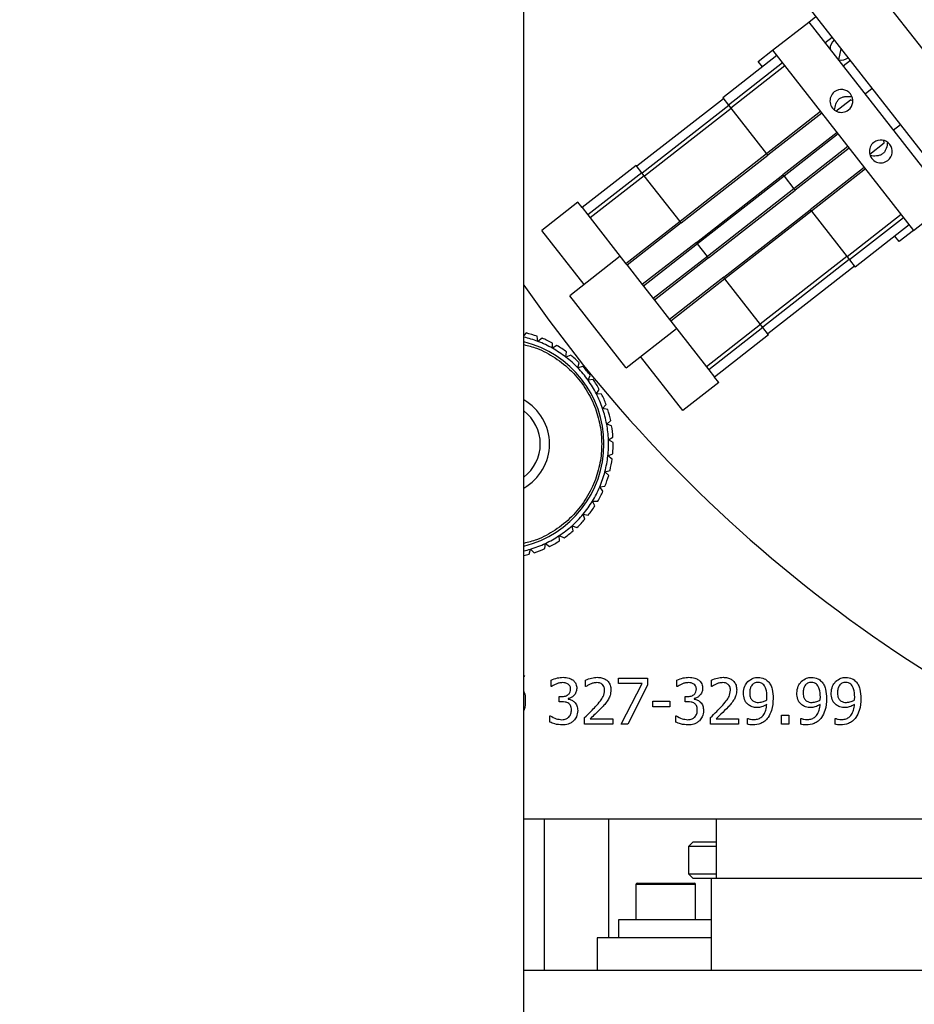
# Model space of a CAD drawing. Units: millimetres. Extents: x 20 to 410, y 10 to 287.
# Drawn here: x 37 to 44, y 229 to 237 of the extents above; entities that cross this region are included whole.
import ezdxf

# ---------------------------------------------------------------- set-up
doc = ezdxf.new("R2010")
doc.units = ezdxf.units.MM
doc.styles.add('SLDTEXTSTYLE2', font='TXT', dxfattribs={"width": 0.605})
doc.dimstyles.new('SLDDIMSTYLE0', dxfattribs={"dimtxt": 3.5, "dimasz": 3.302, "dimexe": 0, "dimexo": 0.0625, "dimgap": 0.875, "dimtad": 1, "dimdec": 3, "dimlfac": 25, "dimrnd": 1e-09, "dimzin": 12, "dimdsep": 46, "dimtxsty": 'SLDTEXTSTYLE2', "dimsah": 1, "dimcen": 0.09, "dimadec": 0, "dimazin": 3, "dimtfac": 1, "dimtdec": 3, "dimtofl": 0, "dimtmove": 0, "dimatfit": 3, "dimfxl": 1, "dimfrac": 2, "dimtolj": 1, "dimtzin": 12, "dimarcsym": 0})
doc.dimstyles.new('SLDDIMSTYLE3', dxfattribs={"dimtxt": 3.5, "dimasz": 3.302, "dimexe": 0, "dimexo": 0.0625, "dimgap": 0.875, "dimtad": 1, "dimdec": 0, "dimlfac": 25, "dimrnd": 1e-09, "dimzin": 12, "dimdsep": 46, "dimtxsty": 'SLDTEXTSTYLE2', "dimsah": 1, "dimcen": 0.09, "dimadec": 0, "dimazin": 3, "dimtfac": 1, "dimtdec": 0, "dimtofl": 0, "dimtmove": 0, "dimatfit": 3, "dimfxl": 1, "dimfrac": 2, "dimtolj": 1, "dimtzin": 12, "dimarcsym": 0})

# ---------------------------------------------------------------- blocks, each defined once
blk = doc.blocks.new('_D_8')
at = {"color": 7, "linetype": 'Continuous', "lineweight": 0}
for p, q in [((33.1772, 248.4704), (27.3636, 248.4704)), ((28.3636, 207.8704), (28.3636, 248.4704)), ((42.4392, 207.8704), (27.3636, 207.8704))]:
    blk.add_line(p, q, dxfattribs=at)
at = {"color": 7, "linetype": 'Continuous', "lineweight": 18}
for points in [[(28.3636, 248.4704), (27.8556, 245.1684), (28.8716, 245.1684)], [(28.3636, 207.8704), (28.8716, 211.1724), (27.8556, 211.1724)]]:
    blk.add_solid(points, dxfattribs=at)
at = {"color": 7, "linetype": 'Continuous', "lineweight": 18, "insert": (23.8518, 223.7856), "char_height": 3.5, "attachment_point": 1, "rotation": 90, "style": 'SLDTEXTSTYLE2'}
blk.add_mtext('1015', dxfattribs=at)
blk = doc.blocks.new('_D_10')
at = {"color": 7, "linetype": 'Continuous', "lineweight": 0}
for p, q in [((113.1392, 268.0704), (113.1392, 177.2357)), ((35.3192, 208.6704), (35.3192, 177.2357)), ((113.1392, 178.2357), (35.3192, 178.2357))]:
    blk.add_line(p, q, dxfattribs=at)
at = {"color": 7, "linetype": 'Continuous', "lineweight": 18}
for points in [[(35.3192, 178.2357), (38.6212, 177.7277), (38.6212, 178.7437)], [(113.1392, 178.2357), (109.8372, 178.7437), (109.8372, 177.7277)]]:
    blk.add_solid(points, dxfattribs=at)
at = {"color": 7, "linetype": 'Continuous', "lineweight": 18, "insert": (69.8444, 182.7474), "char_height": 3.5, "attachment_point": 1, "style": 'SLDTEXTSTYLE2'}
blk.add_mtext('1946', dxfattribs=at)

msp = doc.modelspace()

# ---------------------------------------------------------------- linework, layer by layer
at = {"color": 7, "linetype": 'Continuous', "lineweight": 25}
for p, q in [((41.079155, 227.390363), (41.079155, 244.352925)), ((45.602144, 235.677778), (43.77583, 238.015352)), ((45.062352, 235.459089), (43.43305, 237.5445)), ((43.253794, 236.994288), (43.568999, 237.240553)), ((43.568999, 237.240553), (43.63204, 237.289806)), ((43.568999, 237.240553), (44.800322, 235.664531)), ((43.711371, 237.058324), (43.774412, 237.107577)), ((43.127713, 236.895782), (43.253794, 236.994288)), ((43.253794, 236.994288), (44.485117, 235.418267)), ((43.833232, 236.909931), (43.853678, 237.006122)), ((43.290734, 236.947007), (42.817928, 236.577611)), ((43.340717, 236.883032), (42.867911, 236.513635)), ((43.164652, 236.848502), (43.127713, 236.895782)), ((43.833232, 236.909931), (43.825847, 236.911802)), ((43.934484, 236.902694), (43.871443, 236.853441)), ((43.361313, 236.85667), (42.888507, 236.487274)), ((44.124569, 236.659397), (44.061528, 236.610144)), ((42.824084, 236.56973), (42.067594, 235.978695)), ((42.817928, 236.577611), (42.867911, 236.513635)), ((43.807077, 236.462106), (43.933598, 236.560955)), ((43.954644, 236.552452), (43.933598, 236.560955)), ((42.869801, 236.511215), (42.113311, 235.92018)), ((42.890741, 236.484414), (42.13425, 235.893379)), ((42.867911, 236.513635), (42.888507, 236.487274)), ((42.888507, 236.487274), (43.200869, 236.087468)), ((43.673675, 236.456865), (43.200869, 236.087468)), ((43.683526, 236.444257), (43.21072, 236.07486)), ((43.816509, 236.274046), (43.343702, 235.904649)), ((44.307792, 236.29494), (44.370833, 236.344193)), ((43.82636, 236.261438), (43.353553, 235.892041)), ((44.229115, 236.18271), (44.225956, 236.205188)), ((43.912552, 236.151117), (43.439746, 235.78172)), ((43.922403, 236.138508), (43.449596, 235.769112)), ((44.102594, 236.083861), (44.229115, 236.18271)), ((43.200869, 236.087468), (42.444379, 235.496433)), ((42.454229, 235.483825), (43.21072, 236.07486)), ((43.200869, 236.087468), (43.21072, 236.07486)), ((42.061437, 235.986576), (41.588631, 235.617179)), ((42.111421, 235.9226), (42.061437, 235.986576)), ((44.055386, 235.968298), (43.582579, 235.598901)), ((44.065236, 235.95569), (43.59243, 235.586293)), ((42.111421, 235.9226), (41.638614, 235.553203)), ((42.132016, 235.896239), (41.65921, 235.526842)), ((42.132016, 235.896239), (42.111421, 235.9226)), ((42.444379, 235.496433), (42.132016, 235.896239)), ((42.587212, 235.313614), (43.343702, 235.904649)), ((43.353553, 235.892041), (42.597063, 235.301006)), ((43.343702, 235.904649), (43.353553, 235.892041)), ((43.353553, 235.892041), (43.439746, 235.78172)), ((43.439746, 235.78172), (42.683255, 235.190685)), ((42.693106, 235.178076), (43.449596, 235.769112)), ((43.439746, 235.78172), (43.449596, 235.769112)), ((41.551691, 235.664459), (41.236487, 235.418195)), ((41.588631, 235.617179), (41.551691, 235.664459)), ((41.588631, 235.617179), (41.638614, 235.553203)), ((42.826089, 235.007866), (43.582579, 235.598901)), ((43.59243, 235.586293), (42.835939, 234.995258)), ((43.582579, 235.598901), (43.59243, 235.586293)), ((43.59243, 235.586293), (43.904792, 235.186487)), ((44.485117, 235.418267), (44.800322, 235.664531)), ((41.638614, 235.553203), (41.65921, 235.526842)), ((41.65921, 235.526842), (41.971572, 235.127036)), ((44.377599, 235.555884), (43.904792, 235.186487)), ((44.398194, 235.529523), (43.925388, 235.160126)), ((41.605884, 234.945388), (41.236487, 235.418195)), ((42.444379, 235.496433), (41.971572, 235.127036)), ((42.454229, 235.483825), (41.981423, 235.114428)), ((42.454229, 235.483825), (42.444379, 235.496433)), ((44.448178, 235.465547), (43.975371, 235.09615)), ((44.485117, 235.418267), (44.359036, 235.319761)), ((44.359036, 235.319761), (44.322096, 235.367041)), ((42.587212, 235.313614), (42.114406, 234.944217)), ((42.597063, 235.301006), (42.124256, 234.931609)), ((42.597063, 235.301006), (42.587212, 235.313614)), ((42.683255, 235.190685), (42.597063, 235.301006)), ((41.921088, 235.191653), (41.479802, 234.846882)), ((42.683255, 235.190685), (42.210449, 234.821288)), ((42.693106, 235.178076), (42.220299, 234.80868)), ((42.693106, 235.178076), (42.683255, 235.190685)), ((43.902558, 235.189347), (43.146068, 234.598312)), ((43.923498, 235.162545), (43.167007, 234.57151)), ((43.904792, 235.186487), (43.925388, 235.160126)), ((43.925388, 235.160126), (43.975371, 235.09615)), ((41.971572, 235.127036), (41.981423, 235.114428)), ((41.981423, 235.114428), (42.114406, 234.944217)), ((43.969215, 235.10403), (43.212724, 234.512995)), ((42.826089, 235.007866), (42.353282, 234.638469)), ((42.835939, 234.995258), (42.363133, 234.625861)), ((42.835939, 234.995258), (42.826089, 235.007866)), ((43.148302, 234.595452), (42.835939, 234.995258)), ((42.114406, 234.944217), (42.124256, 234.931609)), ((42.124256, 234.931609), (42.210449, 234.821288)), ((41.970686, 234.21858), (41.479802, 234.846882)), ((42.210449, 234.821288), (42.220299, 234.80868)), ((42.220299, 234.80868), (42.353282, 234.638469)), ((42.353282, 234.638469), (42.363133, 234.625861)), ((41.972331, 234.216474), (42.413617, 234.561244)), ((42.363133, 234.625861), (42.675495, 234.226055)), ((43.148302, 234.595452), (42.675495, 234.226055)), ((43.168897, 234.569091), (42.696091, 234.199694)), ((43.168897, 234.569091), (43.148302, 234.595452)), ((43.218881, 234.505115), (43.168897, 234.569091)), ((41.098921, 234.521194), (41.079155, 234.499667)), ((41.202096, 234.447018), (41.194863, 234.492329)), ((41.23772, 234.475938), (41.202096, 234.447018)), ((43.218881, 234.505115), (42.746074, 234.135718)), ((41.328996, 234.38753), (41.328437, 234.433411)), ((41.36845, 234.410955), (41.328996, 234.38753)), ((41.445882, 234.3102), (41.452009, 234.355673)), ((41.488326, 234.327629), (41.445882, 234.3102)), ((42.46781, 233.842173), (42.098413, 234.31498)), ((41.550262, 234.216674), (41.562945, 234.26077)), ((41.594792, 234.227738), (41.550262, 234.216674)), ((41.972331, 234.216474), (41.970686, 234.21858)), ((42.675495, 234.226055), (42.696091, 234.199694)), ((41.639913, 234.108947), (41.658881, 234.150727)), ((42.696091, 234.199694), (42.746074, 234.135718)), ((42.783014, 234.088438), (42.746074, 234.135718)), ((41.685579, 234.11341), (41.639913, 234.108947)), ((42.783014, 234.088438), (42.46781, 233.842173)), ((41.712923, 233.989316), (41.737773, 234.027888)), ((41.758753, 233.987082), (41.712923, 233.989316)), ((41.767737, 233.860328), (41.797938, 233.894872)), ((41.812753, 233.851445), (41.767737, 233.860328)), ((41.803186, 233.724734), (41.838094, 233.754512)), ((41.846429, 233.709392), (41.803186, 233.724734)), ((41.818514, 233.585424), (41.857387, 233.609802)), ((41.859062, 233.563949), (41.818514, 233.585424)), ((41.813396, 233.445367), (41.855403, 233.463825)), ((41.850385, 233.418216), (41.813396, 233.445367)), ((41.787939, 233.307547), (41.832187, 233.319692)), ((41.820581, 233.2753), (41.787939, 233.307547)), ((41.742687, 233.174902), (41.788231, 233.180476)), ((41.770286, 233.138246), (41.742687, 233.174902)), ((41.678604, 233.05026), (41.724475, 233.049143)), ((41.700572, 233.009976), (41.678604, 233.05026)), ((41.612924, 232.893224), (41.597056, 232.936277)), ((41.597056, 232.936277), (41.642275, 232.928493)), ((41.499781, 232.835382), (41.543385, 232.821096)), ((41.509211, 232.790477), (41.499781, 232.835382)), ((41.388852, 232.749725), (41.429911, 232.729243)), ((41.391644, 232.703926), (41.388852, 232.749725)), ((41.262727, 232.635415), (41.266633, 232.681133)), ((41.266633, 232.681133), (41.304273, 232.654891)), ((41.125209, 232.586405), (41.13573, 232.631066)), ((41.13573, 232.631066), (41.169147, 232.599624)), ((41.084471, 231.526117), (41.079155, 231.51833)), ((41.079155, 231.526117), (41.084471, 231.526117)), ((41.31721, 231.428548), (41.31721, 231.485274)), ((41.61802, 231.428872), (41.61802, 231.485922)), ((41.907161, 231.45448), (41.907161, 231.501481)), ((41.907161, 231.501481), (42.16097, 231.501481)), ((42.113644, 231.45448), (41.907161, 231.45448)), ((41.930824, 231.101481), (42.113644, 231.45448)), ((42.16097, 231.501481), (42.16097, 231.441514)), ((42.417372, 231.428548), (42.417372, 231.485274)), ((42.718182, 231.428872), (42.718182, 231.485922)), ((41.320451, 231.428548), (41.31721, 231.428548)), ((41.620938, 231.428872), (41.61802, 231.428872)), ((42.16097, 231.441514), (41.987874, 231.101481)), ((42.420613, 231.428548), (42.417372, 231.428548)), ((42.7211, 231.428872), (42.718182, 231.428872)), ((41.387874, 231.340703), (41.405703, 231.340703)), ((41.387874, 231.296295), (41.387874, 231.340703)), ((41.410565, 231.296295), (41.387874, 231.296295)), ((41.467615, 231.323847), (41.467615, 231.319958)), ((42.205054, 231.300833), (42.356432, 231.300833)), ((42.205054, 231.252211), (42.205054, 231.300833)), ((42.356432, 231.300833), (42.356432, 231.252211)), ((42.488036, 231.340703), (42.505865, 231.340703)), ((42.488036, 231.296295), (42.488036, 231.340703)), ((42.510727, 231.296295), (42.488036, 231.296295)), ((42.567777, 231.323847), (42.567777, 231.319958)), ((42.356432, 231.252211), (42.205054, 231.252211)), ((41.306189, 231.117689), (41.306189, 231.174415)), ((41.306189, 231.174415), (41.310079, 231.174415)), ((41.609592, 231.101481), (41.609592, 231.158207)), ((41.659835, 231.147835), (41.85627, 231.147835)), ((41.85627, 231.147835), (41.85627, 231.101481)), ((42.406351, 231.117689), (42.406351, 231.174415)), ((42.406351, 231.174415), (42.410241, 231.174415)), ((42.709754, 231.101481), (42.709754, 231.158207)), ((42.759998, 231.147835), (42.956432, 231.147835)), ((42.956432, 231.147835), (42.956432, 231.101481)), ((43.033579, 231.150752), (43.036173, 231.150752)), ((43.033579, 231.099212), (43.033579, 231.150752)), ((43.331797, 231.17798), (43.395978, 231.17798)), ((43.331797, 231.101481), (43.331797, 231.17798)), ((43.395978, 231.17798), (43.395978, 231.101481)), ((43.500354, 231.099212), (43.500354, 231.150752)), ((43.500354, 231.150752), (43.502947, 231.150752)), ((43.800516, 231.099212), (43.800516, 231.150752)), ((43.800516, 231.150752), (43.803109, 231.150752)), ((41.85627, 231.101481), (41.609592, 231.101481)), ((41.987874, 231.101481), (41.930824, 231.101481)), ((42.956432, 231.101481), (42.709754, 231.101481)), ((43.395978, 231.101481), (43.331797, 231.101481)), ((47.340266, 230.270363), (41.079155, 230.270363)), ((41.259155, 228.950363), (41.259155, 230.270363)), ((41.819155, 230.270363), (41.819155, 229.230363)), ((42.764084, 229.750363), (42.764084, 230.270363)), ((42.559155, 230.070363), (42.519155, 230.030363)), ((42.519155, 230.030363), (42.519155, 229.790363)), ((42.764084, 230.030363), (42.519155, 230.030363)), ((42.559155, 230.070363), (42.764084, 230.070363)), ((42.519155, 229.790363), (42.559155, 229.750363)), ((42.519155, 229.790363), (42.764084, 229.790363)), ((42.719155, 229.750363), (42.559155, 229.750363)), ((42.719155, 228.950363), (42.719155, 229.750363)), ((49.919155, 229.750363), (42.719155, 229.750363)), ((45.964084, 229.750363), (42.764084, 229.750363)), ((42.059155, 229.698363), (42.059155, 229.390363)), ((42.071155, 229.710363), (42.567155, 229.710363)), ((42.579155, 229.390363), (42.579155, 229.698363)), ((41.907155, 229.390363), (41.907155, 229.230363)), ((42.719155, 229.390363), (41.907155, 229.390363)), ((41.719155, 229.230363), (41.719155, 228.950363)), ((42.719155, 229.230363), (41.719155, 229.230363)), ((41.079155, 228.950363), (60.839155, 228.950363))]:
    msp.add_line(p, q, dxfattribs=at)
at = {"color": 8, "linetype": 'Continuous', "lineweight": 25}
msp.add_line((42.579155, 229.698363), (42.059155, 229.698363), dxfattribs=at)
at = {"color": 7, "linetype": 'Continuous', "lineweight": 25}
for centre, radius, start, end in [((39.484582, 232.780439), 6.964484, 26.0079157, 49.9920843), ((43.853678, 237.006122), 0.09834, 128, 182.4397249), ((43.853678, 237.006122), 0.09834, 258, 308), ((43.854673, 236.550053), 0.1, 128, 308), ((43.854673, 236.550053), 0.1, 308, 128), ((44.199443, 236.108767), 0.1, 128, 308), ((44.199443, 236.108767), 0.1, 308, 128), ((51.119155, 241.870363), 12.2, 214.6187176, 251.9561377), ((40.859155, 233.550363), 0.96, 69.0697674, 76.7519851), ((40.859155, 233.550363), 1, 70.3843654, 76.1272625), ((40.859155, 233.550363), 1, 62.0122724, 67.7551695), ((40.859155, 233.550363), 0.92, 283.8352236, 76.1647764), ((40.859155, 233.550363), 0.96, 60.6976744, 69.0697674), ((40.859155, 233.550363), 0.96, 52.3255814, 60.6976744), ((40.859155, 233.550363), 1, 53.6401794, 59.3830764), ((40.859155, 233.550363), 0.96, 43.9534884, 52.3255814), ((40.859155, 233.550363), 1, 45.2680864, 51.0109834), ((40.859155, 233.550363), 0.96, 35.5813953, 43.9534884), ((40.859155, 233.550363), 1, 36.8959933, 42.6388904), ((40.859155, 233.550363), 0.96, 27.2093023, 35.5813953), ((40.859155, 233.550363), 1, 28.5239003, 34.2667974), ((40.859155, 233.550363), 0.96, 18.8372093, 27.2093023), ((40.859155, 233.550363), 1, 20.1518073, 25.8947043), ((40.859155, 233.550363), 0.443636, 0, 60.270777), ((40.859155, 233.550363), 0.363636, 0, 52.7711581), ((40.859155, 233.550363), 0.96, 10.4651163, 18.8372093), ((40.859155, 233.550363), 1, 11.7797143, 17.5226113), ((40.859155, 233.550363), 0.96, 2.0930233, 10.4651163), ((40.859155, 233.550363), 1, 3.4076212, 9.1505183), ((40.859155, 233.550363), 0.443636, 299.729223, 0), ((40.859155, 233.550363), 0.363636, 307.2288419, 0), ((40.859155, 233.550363), 0.96, 353.7209302, 2.0930233), ((40.859155, 233.550363), 1, 355.0355282, 0.7784253), ((40.859155, 233.550363), 0.96, 345.3488372, 353.7209302), ((40.859155, 233.550363), 1, 346.6634352, 352.4063322), ((40.859155, 233.550363), 0.96, 336.9767442, 345.3488372), ((40.859155, 233.550363), 1, 338.2913422, 344.0342392), ((40.859155, 233.550363), 0.96, 328.6046512, 336.9767442), ((40.859155, 233.550363), 1, 329.9192491, 335.6621462), ((40.859155, 233.550363), 0.96, 320.2325581, 328.6046512), ((40.859155, 233.550363), 1, 321.5471561, 327.2900532), ((40.859155, 233.550363), 0.96, 311.8604651, 320.2325581), ((40.859155, 233.550363), 0.96, 303.4883721, 311.8604651), ((40.859155, 233.550363), 1, 313.1750631, 318.9179602), ((40.859155, 233.550363), 0.96, 295.1162791, 303.4883721), ((40.859155, 233.550363), 1, 304.8029701, 310.5458671), ((40.859155, 233.550363), 0.96, 286.744186, 295.1162791), ((40.859155, 233.550363), 1, 296.4308771, 302.1737741), ((40.859155, 233.550363), 0.96, 283.2480149, 286.744186), ((40.859155, 233.550363), 1, 282.709033, 285.4295881), ((40.859155, 233.550363), 1, 288.058784, 293.8016811), ((42.071155, 229.698363), 0.012, 90, 180), ((42.567155, 229.698363), 0.012, 0, 90)]:
    msp.add_arc(centre, radius, start, end, dxfattribs=at)
for points, knots in [([(43.795436, 236.469486), (43.798273, 236.487605), (43.80253, 236.514794), (43.816336, 236.545036), (43.827508, 236.560968), (43.838089, 236.571279), (43.850653, 236.579052), (43.868815, 236.586037), (43.901499, 236.592117), (43.928909, 236.58967), (43.947177, 236.588039)], [0, 0, 0, 0, 0.25276494, 0.37927428, 0.4403581, 0.5, 0.5596419, 0.62072572, 0.74723506, 1, 1, 1, 1]), ([(44.25868, 236.189333), (44.255843, 236.171214), (44.251586, 236.144025), (44.23778, 236.113783), (44.226608, 236.097851), (44.216027, 236.08754), (44.203463, 236.079768), (44.185301, 236.072782), (44.152617, 236.066702), (44.125207, 236.069149), (44.106939, 236.07078)], [0, 0, 0, 0, 0.25276494, 0.37927428, 0.4403581, 0.5, 0.5596419, 0.62072572, 0.74723506, 1, 1, 1, 1]), ([(41.31721, 231.485274), (41.33518, 231.492584), (41.368732, 231.506234), (41.404824, 231.508744), (41.421586, 231.509909)], [0, 0, 0, 0, 0.53559537, 1, 1, 1, 1]), ([(41.359998, 231.450914), (41.351585, 231.446924), (41.337855, 231.440411), (41.32531, 231.43186), (41.320451, 231.428548)], [0, 0, 0, 0, 0.61271407, 1, 1, 1, 1]), ([(41.417372, 231.463556), (41.406426, 231.462609), (41.386722, 231.460904), (41.368221, 231.453988), (41.359998, 231.450914)], [0, 0, 0, 0, 0.55550819, 1, 1, 1, 1]), ([(41.465994, 231.451238), (41.457712, 231.455323), (41.442343, 231.462905), (41.425253, 231.46335), (41.417372, 231.463556)], [0, 0, 0, 0, 0.53887626, 1, 1, 1, 1]), ([(41.421586, 231.509909), (41.439513, 231.509233), (41.469559, 231.508101), (41.49543, 231.49322), (41.505865, 231.487219)], [0, 0, 0, 0, 0.59667391, 1, 1, 1, 1]), ([(41.487064, 231.407802), (41.486765, 231.413081), (41.486201, 231.423053), (41.479665, 231.438919), (41.471067, 231.446666), (41.465994, 231.451238)], [0, 0, 0, 0, 0.31550381, 0.59609599, 1, 1, 1, 1]), ([(41.505865, 231.487219), (41.511835, 231.482215), (41.523637, 231.472326), (41.538597, 231.447328), (41.540388, 231.426491), (41.541521, 231.413313)], [0, 0, 0, 0, 0.27348925, 0.54055134, 1, 1, 1, 1]), ([(41.61802, 231.485922), (41.635556, 231.49283), (41.668561, 231.505831), (41.703892, 231.508608), (41.720451, 231.509909)], [0, 0, 0, 0, 0.5313247, 1, 1, 1, 1]), ([(41.659835, 231.450914), (41.651575, 231.446978), (41.638076, 231.440546), (41.625729, 231.432136), (41.620938, 231.428872)], [0, 0, 0, 0, 0.611944016, 1, 1, 1, 1]), ([(41.716562, 231.463556), (41.705655, 231.462626), (41.686147, 231.460964), (41.667886, 231.453989), (41.659835, 231.450914)], [0, 0, 0, 0, 0.55912803, 1, 1, 1, 1]), ([(41.765508, 231.447348), (41.757539, 231.452548), (41.742603, 231.462293), (41.724845, 231.463154), (41.716562, 231.463556)], [0, 0, 0, 0, 0.53357098, 1, 1, 1, 1]), ([(41.720451, 231.509909), (41.733389, 231.509253), (41.757692, 231.508019), (41.79095, 231.495226), (41.817907, 231.472989), (41.836882, 231.44002), (41.838757, 231.413771), (41.839738, 231.400023)], [0, 0, 0, 0, 0.21147718, 0.39726031, 0.57295656, 0.77633294, 1, 1, 1, 1]), ([(42.417372, 231.485274), (42.435342, 231.492584), (42.468894, 231.506234), (42.504987, 231.508744), (42.521748, 231.509909)], [0, 0, 0, 0, 0.53559537, 1, 1, 1, 1]), ([(42.46016, 231.450914), (42.451747, 231.446924), (42.438017, 231.440411), (42.425472, 231.43186), (42.420613, 231.428548)], [0, 0, 0, 0, 0.61271407, 1, 1, 1, 1]), ([(42.517534, 231.463556), (42.506588, 231.462609), (42.486884, 231.460904), (42.468383, 231.453988), (42.46016, 231.450914)], [0, 0, 0, 0, 0.55550819, 1, 1, 1, 1]), ([(42.566156, 231.451238), (42.557874, 231.455323), (42.542505, 231.462905), (42.525415, 231.46335), (42.517534, 231.463556)], [0, 0, 0, 0, 0.53887626, 1, 1, 1, 1]), ([(42.521748, 231.509909), (42.539676, 231.509233), (42.569721, 231.508101), (42.595592, 231.49322), (42.606027, 231.487219)], [0, 0, 0, 0, 0.59667391, 1, 1, 1, 1]), ([(42.587226, 231.407802), (42.586927, 231.413081), (42.586363, 231.423053), (42.579827, 231.438919), (42.571229, 231.446666), (42.566156, 231.451238)], [0, 0, 0, 0, 0.31550381, 0.59609599, 1, 1, 1, 1]), ([(42.606027, 231.487219), (42.611997, 231.482215), (42.623799, 231.472326), (42.638759, 231.447328), (42.64055, 231.426491), (42.641683, 231.413313)], [0, 0, 0, 0, 0.27348925, 0.54055134, 1, 1, 1, 1]), ([(42.718182, 231.485922), (42.735718, 231.49283), (42.768723, 231.505831), (42.804054, 231.508608), (42.820613, 231.509909)], [0, 0, 0, 0, 0.5313247, 1, 1, 1, 1]), ([(42.759998, 231.450914), (42.751737, 231.446978), (42.738239, 231.440546), (42.725891, 231.432136), (42.7211, 231.428872)], [0, 0, 0, 0, 0.61194402, 1, 1, 1, 1]), ([(42.816724, 231.463556), (42.805817, 231.462626), (42.78631, 231.460964), (42.768048, 231.453989), (42.759998, 231.450914)], [0, 0, 0, 0, 0.55912803, 1, 1, 1, 1]), ([(42.86567, 231.447348), (42.857701, 231.452548), (42.842765, 231.462293), (42.825007, 231.463154), (42.816724, 231.463556)], [0, 0, 0, 0, 0.53357098, 1, 1, 1, 1]), ([(42.820613, 231.509909), (42.833551, 231.509253), (42.857854, 231.508019), (42.891112, 231.495226), (42.918069, 231.472989), (42.937045, 231.44002), (42.938919, 231.413771), (42.9399, 231.400023)], [0, 0, 0, 0, 0.21147718, 0.39726031, 0.57295656, 0.77633294, 1, 1, 1, 1]), ([(42.998895, 231.371497), (43.000903, 231.39321), (43.004346, 231.430446), (43.027037, 231.459762), (43.036497, 231.471984)], [0, 0, 0, 0, 0.58311407, 1, 1, 1, 1]), ([(43.036497, 231.471984), (43.05125, 231.483851), (43.077653, 231.505089), (43.111173, 231.508209), (43.125962, 231.509585)], [0, 0, 0, 0, 0.55879508, 1, 1, 1, 1]), ([(43.125638, 231.465825), (43.114221, 231.464539), (43.091631, 231.461995), (43.067179, 231.438212), (43.054929, 231.407413), (43.05391, 231.38566), (43.053352, 231.373766)], [0, 0, 0, 0, 0.25587799, 0.50627715, 0.73006271, 1, 1, 1, 1]), ([(43.175881, 231.443134), (43.171692, 231.447392), (43.163927, 231.455283), (43.146718, 231.464167), (43.133621, 231.465197), (43.125638, 231.465825)], [0, 0, 0, 0, 0.313912059, 0.581795257, 1, 1, 1, 1]), ([(43.125962, 231.509585), (43.145281, 231.507797), (43.178827, 231.504691), (43.204072, 231.482862), (43.214779, 231.473604)], [0, 0, 0, 0, 0.57587763, 1, 1, 1, 1]), ([(43.214779, 231.473604), (43.222047, 231.464255), (43.237586, 231.44427), (43.25552, 231.393909), (43.257133, 231.352953), (43.258215, 231.325468)], [0, 0, 0, 0, 0.22425685, 0.47940584, 1, 1, 1, 1]), ([(43.46567, 231.371497), (43.467678, 231.39321), (43.471121, 231.430446), (43.493812, 231.459762), (43.503271, 231.471984)], [0, 0, 0, 0, 0.58311407, 1, 1, 1, 1]), ([(43.503271, 231.471984), (43.518025, 231.483851), (43.544428, 231.505089), (43.577948, 231.508209), (43.592737, 231.509585)], [0, 0, 0, 0, 0.55879508, 1, 1, 1, 1]), ([(43.592412, 231.465825), (43.580996, 231.464539), (43.558406, 231.461995), (43.533953, 231.438212), (43.521704, 231.407413), (43.520685, 231.38566), (43.520127, 231.373766)], [0, 0, 0, 0, 0.25587799, 0.50627715, 0.73006271, 1, 1, 1, 1]), ([(43.642656, 231.443134), (43.638466, 231.447392), (43.630702, 231.455283), (43.613493, 231.464167), (43.600396, 231.465197), (43.592412, 231.465825)], [0, 0, 0, 0, 0.31391206, 0.58179526, 1, 1, 1, 1]), ([(43.592737, 231.509585), (43.612055, 231.507797), (43.645602, 231.504691), (43.670847, 231.482862), (43.681553, 231.473604)], [0, 0, 0, 0, 0.57587763, 1, 1, 1, 1]), ([(43.681553, 231.473604), (43.688822, 231.464255), (43.704361, 231.44427), (43.722295, 231.393909), (43.723907, 231.352953), (43.724989, 231.325468)], [0, 0, 0, 0, 0.22425685, 0.47940584, 1, 1, 1, 1]), ([(43.765832, 231.371497), (43.76784, 231.39321), (43.771283, 231.430446), (43.793974, 231.459762), (43.803434, 231.471984)], [0, 0, 0, 0, 0.583114069, 1, 1, 1, 1]), ([(43.803434, 231.471984), (43.818187, 231.483851), (43.84459, 231.505089), (43.87811, 231.508209), (43.892899, 231.509585)], [0, 0, 0, 0, 0.55879508, 1, 1, 1, 1]), ([(43.892575, 231.465825), (43.881158, 231.464539), (43.858568, 231.461995), (43.834115, 231.438212), (43.821866, 231.407413), (43.820847, 231.38566), (43.820289, 231.373766)], [0, 0, 0, 0, 0.25587799, 0.50627715, 0.73006271, 1, 1, 1, 1]), ([(43.942818, 231.443134), (43.938628, 231.447392), (43.930864, 231.455283), (43.913655, 231.464167), (43.900558, 231.465197), (43.892575, 231.465825)], [0, 0, 0, 0, 0.31391206, 0.58179526, 1, 1, 1, 1]), ([(43.892899, 231.509585), (43.912217, 231.507797), (43.945764, 231.504691), (43.971009, 231.482862), (43.981716, 231.473604)], [0, 0, 0, 0, 0.575877625, 1, 1, 1, 1]), ([(43.981716, 231.473604), (43.988984, 231.464255), (44.004523, 231.44427), (44.022457, 231.393909), (44.024069, 231.352953), (44.025152, 231.325468)], [0, 0, 0, 0, 0.22425685, 0.47940584, 1, 1, 1, 1]), ([(41.079155, 231.385979), (41.079426, 231.385342), (41.090572, 231.359154), (41.090601, 231.329963), (41.09063, 231.301481)], [0, 0, 0, 0, 0.02431468, 1, 1, 1, 1]), ([(41.405703, 231.340703), (41.417954, 231.341562), (41.440947, 231.343175), (41.468944, 231.358673), (41.485075, 231.382107), (41.48638, 231.398966), (41.487064, 231.407802)], [0, 0, 0, 0, 0.30830545, 0.57858129, 0.77913487, 1, 1, 1, 1]), ([(41.541521, 231.413313), (41.540251, 231.401462), (41.537694, 231.377617), (41.517334, 231.350549), (41.493654, 231.33166), (41.476245, 231.326437), (41.467615, 231.323847)], [0, 0, 0, 0, 0.28178433, 0.56696489, 0.78535386, 1, 1, 1, 1]), ([(41.706189, 231.25448), (41.720473, 231.270804), (41.744534, 231.298302), (41.777672, 231.344182), (41.782556, 231.378149), (41.785281, 231.397105)], [0, 0, 0, 0, 0.39234764, 0.66087009, 1, 1, 1, 1]), ([(41.785281, 231.397105), (41.784998, 231.402981), (41.784462, 231.414082), (41.778952, 231.432166), (41.770475, 231.441739), (41.765508, 231.447348)], [0, 0, 0, 0, 0.31766448, 0.60021443, 1, 1, 1, 1]), ([(41.839738, 231.400023), (41.838651, 231.383633), (41.836786, 231.355516), (41.82423, 231.330424), (41.818993, 231.319958)], [0, 0, 0, 0, 0.58288108, 1, 1, 1, 1]), ([(42.505865, 231.340703), (42.518117, 231.341562), (42.541109, 231.343175), (42.569106, 231.358673), (42.585237, 231.382107), (42.586542, 231.398966), (42.587226, 231.407802)], [0, 0, 0, 0, 0.308305448, 0.578581292, 0.779134874, 1, 1, 1, 1]), ([(42.641683, 231.413313), (42.640413, 231.401462), (42.637856, 231.377617), (42.617496, 231.350549), (42.593816, 231.33166), (42.576407, 231.326437), (42.567777, 231.323847)], [0, 0, 0, 0, 0.28178433, 0.56696489, 0.78535386, 1, 1, 1, 1]), ([(42.806351, 231.25448), (42.820635, 231.270804), (42.844696, 231.298302), (42.877834, 231.344182), (42.882718, 231.378149), (42.885443, 231.397105)], [0, 0, 0, 0, 0.39234764, 0.66087009, 1, 1, 1, 1]), ([(42.885443, 231.397105), (42.88516, 231.402981), (42.884625, 231.414082), (42.879114, 231.432166), (42.870637, 231.441739), (42.86567, 231.447348)], [0, 0, 0, 0, 0.31766448, 0.60021443, 1, 1, 1, 1]), ([(42.9399, 231.400023), (42.938813, 231.383633), (42.936948, 231.355516), (42.924392, 231.330424), (42.919155, 231.319958)], [0, 0, 0, 0, 0.58288108, 1, 1, 1, 1]), ([(43.042331, 231.26939), (43.034987, 231.27608), (43.020168, 231.289579), (43.002084, 231.324379), (43.000146, 231.353013), (42.998895, 231.371497)], [0, 0, 0, 0, 0.25831042, 0.52119816, 1, 1, 1, 1]), ([(43.053352, 231.373766), (43.053668, 231.365244), (43.054241, 231.349763), (43.061153, 231.324273), (43.073329, 231.311615), (43.080581, 231.304074)], [0, 0, 0, 0, 0.331181199, 0.601619181, 1, 1, 1, 1]), ([(43.204082, 231.337462), (43.203119, 231.361945), (43.20188, 231.393425), (43.187713, 231.4283), (43.179629, 231.438435), (43.175881, 231.443134)], [0, 0, 0, 0, 0.65240001, 0.83882897, 1, 1, 1, 1]), ([(43.509106, 231.26939), (43.501762, 231.27608), (43.486943, 231.289579), (43.468858, 231.324379), (43.466921, 231.353013), (43.46567, 231.371497)], [0, 0, 0, 0, 0.25831042, 0.52119816, 1, 1, 1, 1]), ([(43.520127, 231.373766), (43.520443, 231.365244), (43.521016, 231.349763), (43.527927, 231.324273), (43.540103, 231.311615), (43.547356, 231.304074)], [0, 0, 0, 0, 0.331181199, 0.601619181, 1, 1, 1, 1]), ([(43.670857, 231.337462), (43.669893, 231.361945), (43.668655, 231.393425), (43.654488, 231.4283), (43.646404, 231.438435), (43.642656, 231.443134)], [0, 0, 0, 0, 0.65240001, 0.83882897, 1, 1, 1, 1]), ([(43.809268, 231.26939), (43.801924, 231.27608), (43.787105, 231.289579), (43.769021, 231.324379), (43.767083, 231.353013), (43.765832, 231.371497)], [0, 0, 0, 0, 0.25831042, 0.52119816, 1, 1, 1, 1]), ([(43.820289, 231.373766), (43.820605, 231.365244), (43.821178, 231.349763), (43.828089, 231.324273), (43.840265, 231.311615), (43.847518, 231.304074)], [0, 0, 0, 0, 0.3311812, 0.60161918, 1, 1, 1, 1]), ([(43.971019, 231.337462), (43.970056, 231.361945), (43.968817, 231.393425), (43.95465, 231.4283), (43.946566, 231.438435), (43.942818, 231.443134)], [0, 0, 0, 0, 0.65240001, 0.83882897, 1, 1, 1, 1]), ([(41.09063, 231.301481), (41.090687, 231.27834), (41.090755, 231.250497), (41.080831, 231.224932), (41.079155, 231.220614)], [0, 0, 0, 0, 0.83111597, 1, 1, 1, 1]), ([(41.470857, 231.282032), (41.460883, 231.286799), (41.441789, 231.295923), (41.420658, 231.296175), (41.410565, 231.296295)], [0, 0, 0, 0, 0.52236024, 1, 1, 1, 1]), ([(41.467615, 231.319958), (41.478141, 231.317384), (41.497952, 231.312541), (41.513934, 231.299934), (41.521424, 231.294026)], [0, 0, 0, 0, 0.531346748, 1, 1, 1, 1]), ([(41.494844, 231.22401), (41.494538, 231.231346), (41.49398, 231.244737), (41.487337, 231.265991), (41.476888, 231.276162), (41.470857, 231.282032)], [0, 0, 0, 0, 0.338751524, 0.618291038, 1, 1, 1, 1]), ([(41.521424, 231.294026), (41.525781, 231.289258), (41.534952, 231.279222), (41.547061, 231.254471), (41.548415, 231.233705), (41.549301, 231.22012)], [0, 0, 0, 0, 0.23837307, 0.501756, 1, 1, 1, 1]), ([(41.818993, 231.319958), (41.8103, 231.306722), (41.794351, 231.282438), (41.774527, 231.261217), (41.765508, 231.251562)], [0, 0, 0, 0, 0.54505144, 1, 1, 1, 1]), ([(42.571019, 231.282032), (42.561045, 231.286799), (42.541951, 231.295923), (42.52082, 231.296175), (42.510727, 231.296295)], [0, 0, 0, 0, 0.52236024, 1, 1, 1, 1]), ([(42.567777, 231.319958), (42.578303, 231.317384), (42.598114, 231.312541), (42.614096, 231.299934), (42.621586, 231.294026)], [0, 0, 0, 0, 0.531346748, 1, 1, 1, 1]), ([(42.595006, 231.22401), (42.5947, 231.231346), (42.594142, 231.244737), (42.587499, 231.265991), (42.57705, 231.276162), (42.571019, 231.282032)], [0, 0, 0, 0, 0.33875152, 0.61829104, 1, 1, 1, 1]), ([(42.621586, 231.294026), (42.625943, 231.289258), (42.635114, 231.279222), (42.647223, 231.254471), (42.648577, 231.233705), (42.649463, 231.22012)], [0, 0, 0, 0, 0.23837307, 0.501756, 1, 1, 1, 1]), ([(42.919155, 231.319958), (42.910462, 231.306722), (42.894513, 231.282438), (42.874689, 231.261217), (42.86567, 231.251562)], [0, 0, 0, 0, 0.54505144, 1, 1, 1, 1]), ([(43.080581, 231.304074), (43.089124, 231.299304), (43.104992, 231.290442), (43.123109, 231.290233), (43.131472, 231.290136)], [0, 0, 0, 0, 0.5383615, 1, 1, 1, 1]), ([(43.131472, 231.290136), (43.145681, 231.291613), (43.171092, 231.294254), (43.193313, 231.306694), (43.203109, 231.312178)], [0, 0, 0, 0, 0.55914948, 1, 1, 1, 1]), ([(43.203109, 231.312178), (43.203389, 231.316227), (43.20397, 231.324645), (43.204044, 231.333082), (43.204082, 231.337462)], [0, 0, 0, 0, 0.480967992, 1, 1, 1, 1]), ([(43.258215, 231.325468), (43.256652, 231.289732), (43.254049, 231.230181), (43.225533, 231.178304), (43.21413, 231.157559)], [0, 0, 0, 0, 0.60010652, 1, 1, 1, 1]), ([(43.547356, 231.304074), (43.555898, 231.299304), (43.571766, 231.290442), (43.589884, 231.290233), (43.598247, 231.290136)], [0, 0, 0, 0, 0.5383615, 1, 1, 1, 1]), ([(43.598247, 231.290136), (43.612456, 231.291613), (43.637867, 231.294254), (43.660088, 231.306694), (43.669884, 231.312178)], [0, 0, 0, 0, 0.55914948, 1, 1, 1, 1]), ([(43.669884, 231.312178), (43.670164, 231.316227), (43.670745, 231.324645), (43.670819, 231.333082), (43.670857, 231.337462)], [0, 0, 0, 0, 0.480967992, 1, 1, 1, 1]), ([(43.724989, 231.325468), (43.723427, 231.289732), (43.720823, 231.230181), (43.692308, 231.178304), (43.680905, 231.157559)], [0, 0, 0, 0, 0.60010652, 1, 1, 1, 1]), ([(43.847518, 231.304074), (43.85606, 231.299304), (43.871928, 231.290442), (43.890046, 231.290233), (43.898409, 231.290136)], [0, 0, 0, 0, 0.5383615, 1, 1, 1, 1]), ([(43.898409, 231.290136), (43.912618, 231.291613), (43.938029, 231.294254), (43.96025, 231.306694), (43.970046, 231.312178)], [0, 0, 0, 0, 0.55914948, 1, 1, 1, 1]), ([(43.970046, 231.312178), (43.970326, 231.316227), (43.970907, 231.324645), (43.970981, 231.333082), (43.971019, 231.337462)], [0, 0, 0, 0, 0.48096799, 1, 1, 1, 1]), ([(44.025152, 231.325468), (44.023589, 231.289732), (44.020985, 231.230181), (43.99247, 231.178304), (43.981067, 231.157559)], [0, 0, 0, 0, 0.60010652, 1, 1, 1, 1]), ([(41.472801, 231.161773), (41.479798, 231.171314), (41.493413, 231.18988), (41.494376, 231.212846), (41.494844, 231.22401)], [0, 0, 0, 0, 0.51392711, 1, 1, 1, 1]), ([(41.549301, 231.22012), (41.547363, 231.200917), (41.543972, 231.167314), (41.522969, 231.141198), (41.513968, 231.130006)], [0, 0, 0, 0, 0.57147534, 1, 1, 1, 1]), ([(41.609592, 231.158207), (41.628448, 231.175896), (41.661621, 231.207016), (41.692753, 231.240171), (41.706189, 231.25448)], [0, 0, 0, 0, 0.5684177, 1, 1, 1, 1]), ([(41.765508, 231.251562), (41.744555, 231.230029), (41.710122, 231.194641), (41.673984, 231.161004), (41.659835, 231.147835)], [0, 0, 0, 0, 0.60850317, 1, 1, 1, 1]), ([(42.572964, 231.161773), (42.579961, 231.171314), (42.593575, 231.18988), (42.594538, 231.212846), (42.595006, 231.22401)], [0, 0, 0, 0, 0.51392711, 1, 1, 1, 1]), ([(42.649463, 231.22012), (42.647525, 231.200917), (42.644134, 231.167314), (42.623131, 231.141198), (42.61413, 231.130006)], [0, 0, 0, 0, 0.57147534, 1, 1, 1, 1]), ([(42.709754, 231.158207), (42.72861, 231.175896), (42.761783, 231.207016), (42.792915, 231.240171), (42.806351, 231.25448)], [0, 0, 0, 0, 0.5684177, 1, 1, 1, 1]), ([(42.86567, 231.251562), (42.844717, 231.230029), (42.810284, 231.194641), (42.774146, 231.161004), (42.759998, 231.147835)], [0, 0, 0, 0, 0.60850317, 1, 1, 1, 1]), ([(43.119479, 231.245728), (43.104101, 231.246374), (43.076189, 231.247549), (43.052824, 231.262622), (43.042331, 231.26939)], [0, 0, 0, 0, 0.55095911, 1, 1, 1, 1]), ([(43.086092, 231.140055), (43.09829, 231.140847), (43.121594, 231.142361), (43.153323, 231.157911), (43.179076, 231.184979), (43.19729, 231.224841), (43.200854, 231.256468), (43.202785, 231.273604)], [0, 0, 0, 0, 0.18359324, 0.35074117, 0.52041298, 0.74014272, 1, 1, 1, 1]), ([(43.202785, 231.273604), (43.188064, 231.264516), (43.162329, 231.248628), (43.132321, 231.246597), (43.119479, 231.245728)], [0, 0, 0, 0, 0.57203467, 1, 1, 1, 1]), ([(43.586254, 231.245728), (43.570876, 231.246374), (43.542964, 231.247549), (43.519598, 231.262622), (43.509106, 231.26939)], [0, 0, 0, 0, 0.55095911, 1, 1, 1, 1]), ([(43.552866, 231.140055), (43.565065, 231.140847), (43.588369, 231.142361), (43.620097, 231.157911), (43.645851, 231.184979), (43.664064, 231.224841), (43.667629, 231.256468), (43.66956, 231.273604)], [0, 0, 0, 0, 0.18359324, 0.35074117, 0.52041298, 0.74014272, 1, 1, 1, 1]), ([(43.66956, 231.273604), (43.654839, 231.264516), (43.629104, 231.248628), (43.599096, 231.246597), (43.586254, 231.245728)], [0, 0, 0, 0, 0.57203467, 1, 1, 1, 1]), ([(43.886416, 231.245728), (43.871038, 231.246374), (43.843126, 231.247549), (43.81976, 231.262622), (43.809268, 231.26939)], [0, 0, 0, 0, 0.55095911, 1, 1, 1, 1]), ([(43.853028, 231.140055), (43.865227, 231.140847), (43.888531, 231.142361), (43.92026, 231.157911), (43.946013, 231.184979), (43.964226, 231.224841), (43.967791, 231.256468), (43.969722, 231.273604)], [0, 0, 0, 0, 0.18359324, 0.35074117, 0.52041298, 0.74014272, 1, 1, 1, 1]), ([(43.969722, 231.273604), (43.955001, 231.264516), (43.929266, 231.248628), (43.899258, 231.246597), (43.886416, 231.245728)], [0, 0, 0, 0, 0.57203467, 1, 1, 1, 1]), ([(41.415427, 231.093053), (41.392888, 231.094695), (41.355124, 231.097445), (41.320249, 231.111872), (41.306189, 231.117689)], [0, 0, 0, 0, 0.59683014, 1, 1, 1, 1]), ([(41.310079, 231.174415), (41.32701, 231.164238), (41.358618, 231.145239), (41.3952, 231.141256), (41.412186, 231.139407)], [0, 0, 0, 0, 0.53567547, 1, 1, 1, 1]), ([(41.412186, 231.139407), (41.425049, 231.140224), (41.447674, 231.141662), (41.465228, 231.155711), (41.472801, 231.161773)], [0, 0, 0, 0, 0.56855374, 1, 1, 1, 1]), ([(41.513968, 231.130006), (41.506949, 231.123756), (41.492659, 231.111031), (41.459166, 231.096132), (41.432423, 231.094249), (41.415427, 231.093053)], [0, 0, 0, 0, 0.26028025, 0.52989179, 1, 1, 1, 1]), ([(42.515589, 231.093053), (42.49305, 231.094695), (42.455286, 231.097445), (42.420411, 231.111872), (42.406351, 231.117689)], [0, 0, 0, 0, 0.59683014, 1, 1, 1, 1]), ([(42.410241, 231.174415), (42.427172, 231.164238), (42.458781, 231.145239), (42.495362, 231.141256), (42.512348, 231.139407)], [0, 0, 0, 0, 0.53567547, 1, 1, 1, 1]), ([(42.512348, 231.139407), (42.525211, 231.140224), (42.547836, 231.141662), (42.56539, 231.155711), (42.572964, 231.161773)], [0, 0, 0, 0, 0.56855374, 1, 1, 1, 1]), ([(42.61413, 231.130006), (42.607111, 231.123756), (42.592821, 231.111031), (42.559328, 231.096132), (42.532585, 231.094249), (42.515589, 231.093053)], [0, 0, 0, 0, 0.26028025, 0.52989179, 1, 1, 1, 1]), ([(43.036173, 231.150752), (43.039461, 231.149268), (43.047324, 231.145719), (43.064048, 231.141486), (43.077575, 231.140608), (43.086092, 231.140055)], [0, 0, 0, 0, 0.21032811, 0.50285292, 1, 1, 1, 1]), ([(43.21413, 231.157559), (43.205087, 231.146943), (43.187253, 231.126006), (43.141923, 231.098418), (43.10359, 231.095547), (43.07896, 231.093702)], [0, 0, 0, 0, 0.26886451, 0.53022791, 1, 1, 1, 1]), ([(43.502947, 231.150752), (43.506236, 231.149268), (43.514099, 231.145719), (43.530823, 231.141486), (43.54435, 231.140608), (43.552866, 231.140055)], [0, 0, 0, 0, 0.21032811, 0.50285292, 1, 1, 1, 1]), ([(43.680905, 231.157559), (43.671862, 231.146943), (43.654028, 231.126006), (43.608697, 231.098418), (43.570365, 231.095547), (43.545735, 231.093702)], [0, 0, 0, 0, 0.26886451, 0.53022791, 1, 1, 1, 1]), ([(43.803109, 231.150752), (43.806398, 231.149268), (43.814261, 231.145719), (43.830985, 231.141486), (43.844512, 231.140608), (43.853028, 231.140055)], [0, 0, 0, 0, 0.21032811, 0.50285292, 1, 1, 1, 1]), ([(43.981067, 231.157559), (43.972024, 231.146943), (43.95419, 231.126006), (43.908859, 231.098418), (43.870527, 231.095547), (43.845897, 231.093702)], [0, 0, 0, 0, 0.26886451, 0.53022791, 1, 1, 1, 1]), ([(43.07896, 231.093702), (43.070332, 231.093824), (43.054993, 231.094043), (43.040097, 231.097639), (43.033579, 231.099212)], [0, 0, 0, 0, 0.56249628, 1, 1, 1, 1]), ([(43.545735, 231.093702), (43.537107, 231.093824), (43.521768, 231.094043), (43.506871, 231.097639), (43.500354, 231.099212)], [0, 0, 0, 0, 0.56249628, 1, 1, 1, 1]), ([(43.845897, 231.093702), (43.837269, 231.093824), (43.82193, 231.094043), (43.807034, 231.097639), (43.800516, 231.099212)], [0, 0, 0, 0, 0.56249628, 1, 1, 1, 1])]:
    msp.add_open_spline(points, degree=3, knots=knots, dxfattribs=at)
at = {"color": 8, "linetype": 'Continuous', "lineweight": 25}
msp.add_open_spline([(41.079155, 234.419169), (41.11667, 234.409706), (41.213003, 234.385405), (41.355925, 234.307339), (41.50014, 234.191555), (41.597825, 234.07089), (41.659657, 233.965082), (41.708922, 233.85689), (41.748795, 233.718313), (41.764187, 233.550367), (41.748784, 233.382395), (41.70056, 233.214665), (41.617, 233.053347), (41.500092, 232.909499), (41.379757, 232.811514), (41.273791, 232.750152), (41.183793, 232.707457), (41.116726, 232.690856), (41.079155, 232.681556)], degree=3, knots=[0, 0, 0, 0, 0.04870609, 0.12507182, 0.20305814, 0.28104446, 0.31927192, 0.35750824, 0.43082587, 0.5, 0.56917413, 0.64249176, 0.71885749, 0.79684381, 0.87483014, 0.9130576, 0.95129391, 1, 1, 1, 1], dxfattribs=at)

# ---------------------------------------------------------------- dimensions: what is measured, and where the dimension line sits
at = {"color": 7, "linetype": 'Continuous', "lineweight": 18}
dim = msp.add_linear_dim(base=(35.3191547649, 178.2356786948), p1=(113.1391547649, 268.0703628952), p2=(35.3191547649, 208.6703628952), dimstyle='SLDDIMSTYLE3', dxfattribs=at)
dim.commit()
dim.dimension.update_dxf_attribs({"geometry": '_D_10', "text_midpoint": (74.2291547649, 178.2356786948), "dimtype": 160})
dim = msp.add_linear_dim(base=(28.363581, 248.470363), p1=(42.439155, 207.870363), p2=(33.177229, 248.470363), angle=90, dimstyle='SLDDIMSTYLE0', dxfattribs=at)
dim.commit()
dim.dimension.update_dxf_attribs({"geometry": '_D_8', "text_midpoint": (28.363581, 228.170363), "dimtype": 160})

doc.saveas('drawing.dxf')
